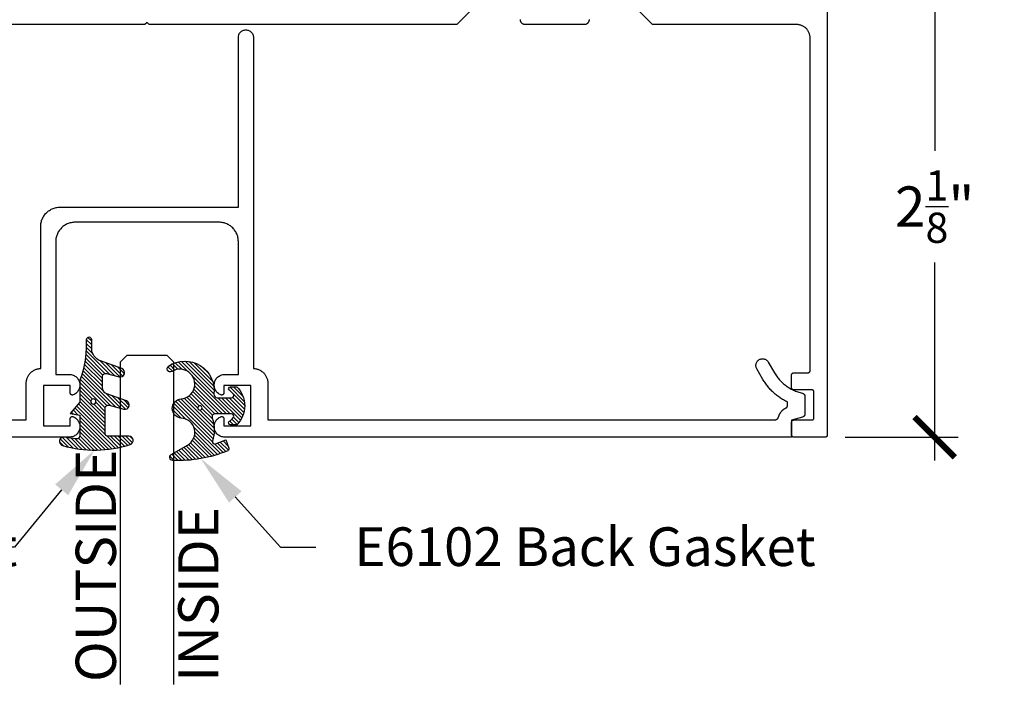
# Model space of a CAD drawing. Units: inches. Extents: x 0 to 108, y 0 to 43.
# Drawn here: x 16 to 20, y 32 to 36 of the extents above; entities that cross this region are included whole.
import ezdxf
from ezdxf import colors
from ezdxf.entities.mleader import LeaderData, LeaderLine
from ezdxf.math import Vec2, Vec3

# ---------------------------------------------------------------- set-up
doc = ezdxf.new("R2010")
doc.units = ezdxf.units.IN
doc.header["$LTSCALE"] = 0.5
doc.header["$MEASUREMENT"] = 0
for name, color, linetype in [('Arcadia-Dim', 4, 'Continuous'), ('Arcadia-Profile', 5, 'Continuous'), ('Arcadia-Shade', 8, 'Continuous'), ('Arcadia-Text', 3, 'Continuous')]:
    doc.layers.add(name, color=color, linetype=linetype)
doc.styles.get("Standard").update_dxf_attribs({"font": 'ARIALN.TTF'})
doc.dimstyles.new('Arcadia-2', dxfattribs={"dimscale": 2, "dimtxt": 0.0938, "dimasz": 0.0938, "dimexe": 0.0546, "dimexo": 0.0469, "dimgap": 0.0469, "dimtad": 0, "dimtih": 1, "dimdec": 4, "dimrnd": 0.0625, "dimzin": 3, "dimdsep": 46, "dimlunit": 4, "dimtxsty": 'Standard', "dimblk": 'ARCHTICK', "dimcen": 0.0469, "dimdle": 0.0546, "dimclrd": 256, "dimclre": 256, "dimclrt": 256, "dimadec": 0, "dimazin": 0, "dimtfac": 0.75, "dimtix": 1, "dimtmove": 2, "dimatfit": 3, "dimfxl": 1, "dimtolj": 1, "dimtzin": 3, "dimlwd": -3, "dimlwe": -3, "dimarcsym": 0})

# ---------------------------------------------------------------- blocks, each defined once
blk = doc.blocks.new('_ArchTick')
at = {"color": 0, "linetype": 'ByBlock', "lineweight": -3, "const_width": 0.15}
blk.add_lwpolyline([(-0.5, -0.5), (0.5, 0.5)], dxfattribs=at)
blk = doc.blocks.new('*D29')
at = {"layer": 'Arcadia-Dim', "lineweight": -3, "transparency": 16777216}
for p, q in [((19.86575584577246, 35.88870491309429), (19.86575584577246, 34.96623045879689)), ((18.94955584577252, 35.77950491309429), (19.97495584577246, 35.77950491309429)), ((19.86575584577246, 33.52430491309433), (19.86575584577246, 34.44677936739171)), ((19.44955584577252, 33.63350491309433), (19.97495584577246, 33.63350491309433))]:
    blk.add_line(p, q, dxfattribs=at)
at = {"layer": 'Defpoints', "color": 0, "lineweight": -3, "transparency": 16777216}
for p in [(18.85575584577252, 35.77950491309429), (19.35575584577252, 33.63350491309433), (19.86575584577246, 33.63350491309433)]:
    blk.add_point(p, dxfattribs=at)
at = {"layer": 'Arcadia-Dim', "lineweight": -3, "transparency": 16777216, "xscale": 0.1876, "yscale": 0.1876, "zscale": 0.1876}
for p, rotation in [((19.86575584577246, 35.77950491309429), 90), ((19.86575584577246, 33.63350491309433), 270)]:
    blk.add_blockref('_ArchTick', p, dxfattribs=dict(at, rotation=rotation))
at = {"layer": 'Arcadia-Dim', "lineweight": -3, "transparency": 16777216, "insert": (19.86575584577245, 34.70650491309431), "char_height": 0.1876, "attachment_point": 5}
blk.add_mtext('\\A1;2{\\H0.750000x;\\S1/8;}"', dxfattribs=at)
blk = doc.blocks.new('*U75')
at = {"layer": 'Arcadia-Profile'}
for p, q in [((0, 0.03125), (3.707179490922262e-15, 1.53125)), ((0.2500000000000019, 1.53125), (0.25, 0.03125)), ((0.03125, 0), (0, 0.03125)), ((0.21875, 0), (0.03125, 0)), ((0.25, 0.03125), (0.21875, 0))]:
    blk.add_line(p, q, dxfattribs=at)
blk = doc.blocks.new('Dynblock-E260')
at = {"layer": 'Arcadia-Shade', "lineweight": -3}
h = blk.add_hatch(dxfattribs=at)
h.set_pattern_fill('ANSI31', color=256, scale=0.1)
h.set_pattern_definition([(45, (-4.958301963689058, -12.53627531709156), (-0.008838834764831844, 0.008838834764831846), [])])
edge = h.paths.add_edge_path(flags=16)
edge.add_arc((0, 0), 0.01203441150269505, 0, 360)
edge = h.paths.add_edge_path()
edge.add_arc((-0.5326075583442429, -0.2696304158077585), 0.500000000000004, 5.406942958487934e-13, 19.948443588803)
edge.add_line((-0.06260755834424003, -0.09904319471543488), (-0.06260755834424003, 0.002980684710891524))
edge.add_line((-0.06260755834424003, 0.002980684710891524), (-0.1076075583442275, 0.05504597057900185))
edge.add_line((-0.1076075583442275, 0.05504597057900185), (-0.06260755834424003, 0.06298068471087959))
edge.add_line((-0.06260755834424003, 0.06298068471087959), (-0.06260755834424003, 0.1589806847108406))
edge.add_arc((-0.07760755834423166, 0.1589806847108379), 0.01499999999999163, 1.017777498068893e-11, 94.95885810749158)
edge.add_arc((-0.0319709697386799, -0.3669976373272076), 0.5429544426117668, 94.95885810747346, 100.8154847338902)
edge.add_arc((-0.1376075583442447, 0.1859568052845746), 0.02000000000000265, 105.89697947064869, 280.8154847339125, ccw=False)
edge.add_arc((0.005634117520233668, -0.3169976373271626), 0.542954442611735, 72.21224232044449, 105.8969794706247, ccw=False)
edge.add_arc((0.1653924416557606, 0.1809568052845686), 0.01999999999999839, -89.99999999997709, 72.21224232046927, ccw=False)
edge.add_line((0.1653924416557686, 0.1609568052845702), (0.06539244165574587, 0.1609568052845702))
edge.add_arc((0.06539244165575298, 0.1509568052845722), 0.00999999999999801, 90.00000000004071, 180.0000000000407)
edge.add_line((0.05539244165575496, 0.1509568052845651), (0.05539244165575496, 0.03155938378172607))
edge.add_arc((0.07039244165575535, 0.03155938378172621), 0.01500000000000039, 180.0000000000005, 285.000000000006)
edge.add_line((0.07427472733229479, 0.01707049638739022), (0.1422160607537251, 0.03527532181034587))
edge.add_arc((0.147392441655773, 0.01595680528456555), 0.01999999999999834, -70.00000000000671, 104.99999999999389, ccw=False)
edge.add_line((0.1542328445222836, -0.002837047131151849), (0.06213183735599159, -0.03635907228562019))
edge.add_arc((0.0723924416557632, -0.06454985090918096), 0.02999999999998504, 110.0000000000135, 180.0000000000134)
edge.add_line((0.04239244165577816, -0.06454985090918797), (0.04239244165577816, -0.116029073486402))
edge.add_arc((0.05739244165576499, -0.1160290734864119), 0.01499999999998683, 179.9999999999621, 284.9999999999611)
edge.add_line((0.06127472733228956, -0.1305179608807379), (0.1202160607537053, -0.1147246781896456))
edge.add_arc((0.1253924416557674, -0.1340431947154336), 0.02000000000000938, -69.99999999997482, 105.00000000002751, ccw=False)
edge.add_line((0.1322328445222922, -0.1528370471311575), (0.03351618269792311, -0.1887669736613447))
edge.add_arc((0.05489244165577541, -0.2474977624604738), 0.06250000000000862, 109.9999999999952, 179.9999999999956)
edge.add_line((-0.007607558344233212, -0.2474977624604691), (-0.007607558344233212, -0.2865431947154349))
edge.add_arc((-0.02010755834423605, -0.2865431947154349), 0.01250000000000284, -180, 0, ccw=False)
edge.add_line((-0.0326075583442389, -0.2865431947154349), (-0.0326075583442389, -0.2696304158077538))
at = {"layer": 'Arcadia-Profile'}
blk.add_lwpolyline([(-0.0326075583442389, -0.2696304158077538, 0.08726198881892966), (-0.06260755834424003, -0.09904319471543488), (-0.06260755834424003, 0.002980684710891524), (-0.1076075583442275, 0.05504597057900185), (-0.06260755834424003, 0.06298068471087959), (-0.06260755834424003, 0.1589806847108406, 0.4397962766024582), (-0.07890416421366808, 0.1739245400774792, 0.02555991842046564), (-0.1338546227384541, 0.1663120738193982, -0.9566105228607295), (-0.1430857286854064, 0.2051919203014734, -0.1480449711219541), (0.1715022788085889, 0.2000006990556926, -0.8556835694695863), (0.1653924416557686, 0.1609568052845702), (0.06539244165574587, 0.1609568052845702, 0.414213562373095), (0.05539244165575496, 0.1509568052845651), (0.05539244165575496, 0.03155938378172607, 0.4931454260313338), (0.07427472733229479, 0.01707049638739022), (0.1422160607537251, 0.03527532181034587, -0.9572917422548122), (0.1542328445222836, -0.002837047131151849), (0.06213183735599159, -0.03635907228562019, 0.3152987888789828), (0.04239244165577816, -0.06454985090918797), (0.04239244165577816, -0.116029073486402, 0.4931454260312985), (0.06127472733228956, -0.1305179608807379), (0.1202160607537053, -0.1147246781896456, -0.9572917422548266), (0.1322328445222922, -0.1528370471311575), (0.03351618269792311, -0.1887669736613447, 0.3152987888789858), (-0.007607558344233212, -0.2474977624604691), (-0.007607558344233212, -0.2865431947154349, -0.9999999999999999), (-0.0326075583442389, -0.2865431947154349)], format="xyb", close=True, dxfattribs=at)
blk.add_circle((0, 0), 0.01203441150269505, dxfattribs=at)
blk = doc.blocks.new('Dynblock-E6102')
at = {"layer": 'Arcadia-Shade', "lineweight": -3}
h = blk.add_hatch(dxfattribs=at)
h.set_pattern_fill('ANSI31', color=256, scale=0.1)
h.set_pattern_definition([(45, (0, 0), (-0.008838834764831844, 0.008838834764831846), [])])
h.paths.add_polyline_path([(0.08055606468436258, -0.04727095451451793), (0.1479910572069316, -0.04727095451450739, -0.615345902925449), (0.1560375529504172, -0.06320845451451793, -0.073867181716801), (0.1373776499020695, -0.08195140458665046, 0.722032242623007), (0.1429528888457463, -0.09877095451450657), (0.1713915242889303, -0.09877095451450837, 0.4182872693262178), (0.1713915242889303, 0.0792290454854907), (0.1429528888457467, 0.0792290454854874, 0.7220322426224148), (0.1373776499020575, 0.06240949555763467, -0.0738671817169122), (0.1560375529503974, 0.04366654548544509, -0.615345902924719), (0.1479910572069202, 0.02772904548548638), (0.07143212972511195, 0.02772904548548592, -0.5140646995951297), (0.05723444942152958, 0.04756907379090082, 0.1566252207264634), (0.0591464103726506, 0.1548417030981884, -0.6175052513350493), (0.07214070465790323, 0.1671259716933499), (0.1213352117337951, 0.1492206354283212), (0.1350160174668252, 0.186808340259761, 0.4013356067572202), (0.1294508601113303, 0.1994652915251897, 0.1093968211700505), (-0.1260200276566898, 0.2447154235339547, 0.7505347515327887), (-0.1328809087410374, 0.2167386644287184), (-0.05698852588426476, 0.172922176756923, -0.7420797216722828), (-0.08627432642139768, 0.04763592841146705, 0.9301781319506773), (-0.08699005828620421, -0.04212598811788652, -1.275342346817129), (-0.1293878038496937, -0.1695780323058269, 0.9907407234732791), (-0.1456087628550614, -0.1948129805342009, 0.6373451800217551), (0.06566093292637921, -0.064041561730206, -0.449307826975304)])
h.paths.add_polyline_path([(-0.01, 0, -1), (0.01, 0, -1)], flags=16)
at = {"layer": 'Arcadia-Profile'}
blk.add_lwpolyline([(0.1479910572069336, -0.04727095451450739, -0.6153459029248474), (0.1560375529504263, -0.06320845451450549, -0.07386718171687728), (0.13737764990206, -0.08195140458665755, 0.7220322426226784), (0.1429528888457501, -0.09877095451450657), (0.1713915242889303, -0.09877095451450836, 0.4182872693262179), (0.1713915242889303, 0.0792290454854907), (0.1429528888457501, 0.07922904548548741, 0.7220322426226784), (0.13737764990206, 0.06240949555763282, -0.07386718171686807), (0.1560375529503899, 0.04366654548545528, -0.6153459029247564), (0.1479910572069318, 0.02772904548548638), (0.07143212972511215, 0.02772904548548592, -0.5140646995950726), (0.05723444942152867, 0.04756907379089809, 0.1566252207264627), (0.05914641037265156, 0.1548417030981852, -0.6175052513349515), (0.07214070465789746, 0.167125971693352), (0.1213352117337951, 0.1492206354283212), (0.1350160174668249, 0.1868083402597601, 0.401335606757258), (0.12945086011133, 0.1994652915251898, 0.1093968211700496), (-0.1260200276566881, 0.2447154235339548, 0.7505347515328737), (-0.1328809087410363, 0.2167386644287177), (-0.05698852588426062, 0.1729221767569206, -0.7420797216722582), (-0.0862743264213982, 0.04763592841146704, 0.9301781319506669), (-0.08699005828620443, -0.0421259881178865, -1.275342346817117), (-0.1293878038496925, -0.1695780323058277, 0.9907407234732418), (-0.1456087628550609, -0.1948129805342012, 0.637345180021752), (0.06566093292637931, -0.06404156173020682, -0.4493078269753519), (0.08055606468436416, -0.04727095451451794)], format="xyb", close=True, dxfattribs=at)
blk.add_circle((0, 0), 0.01, dxfattribs=at)

msp = doc.modelspace()

# ---------------------------------------------------------------- linework, layer by layer
at = {"layer": 'Arcadia-Profile'}
for points in [[(17.78775584577254, 35.69950491309436), (17.64175584577252, 35.55350491309429), (16.20975584577253, 35.55350491309429), (16.19975584577254, 35.56350491309428), (16.18975584577252, 35.55350491309429), (13.17575584577254, 35.55350491309429)], [(19.36575584577254, 35.62350491309434), (19.36575584577254, 33.64350491309432), (19.36574214112254, 33.64298191309439), (19.36570106472253, 33.64245991309434), (19.36563272917253, 33.64194091309429), (19.36553732177252, 33.64142591309434), (19.36541510407254, 33.64091691309437), (19.36526641097252, 33.64041491309439), (19.36509165007253, 33.63992091309439), (19.36489130037255, 33.63943791309435), (19.36466591077253, 33.6389649130943), (19.36441609977253, 33.63850491309432), (19.36414255177253, 33.63805891309431), (19.36384601577252, 33.63762691309438), (19.36352730577254, 33.63721191309429), (19.36318729377255, 33.63681391309439), (19.36282691377254, 33.63643391309432), (19.36244715177254, 33.63607391309432), (19.36204904977255, 33.63573391309438), (19.36163369877254, 33.63541491309428), (19.36120223577255, 33.63511791309435), (19.36075584577254, 33.63484491309435), (19.36029575077252, 33.6345949130943), (19.35982321177254, 33.6343699130943), (19.35933952477255, 33.63416891309436), (19.35884601577253, 33.63399391309434), (19.35834403577253, 33.63384591309438), (19.35783496277254, 33.63372391309434), (19.35732019077254, 33.63362791309436), (19.35680113077255, 33.6335599130943), (19.35627920577254, 33.63351891309429), (19.35575584577252, 33.63350491309433), (19.20975584577253, 33.63350491309433), (19.20923244577254, 33.63351891309429), (19.20871054577252, 33.6335599130943), (19.20819154577252, 33.63362791309436), (19.20767674577256, 33.63372391309434), (19.20716764577254, 33.63384591309438), (19.20666564577253, 33.63399391309434), (19.20617214577253, 33.63416891309436), (19.20568844577254, 33.6343699130943), (19.20521594577254, 33.6345949130943), (19.20475584577254, 33.63484491309435), (19.20430944577252, 33.63511791309435), (19.20387794577253, 33.63541491309428), (19.20346264577255, 33.63573391309438), (19.20306454577253, 33.63607391309432), (19.20268474577254, 33.63643391309432), (19.20232444577253, 33.63681391309439), (19.20198434577254, 33.63721191309429), (19.20166564577254, 33.63762691309438), (19.20136914577255, 33.63805891309431), (19.20109554577253, 33.63850491309432), (19.20084574577253, 33.6389649130943), (19.20062034577255, 33.63943791309435), (19.20042004577253, 33.63992091309439), (19.20024524577254, 33.64041491309439), (19.20009654577255, 33.64091691309437), (19.19997434577253, 33.64142591309434), (19.19987894577254, 33.64194091309429), (19.19981064577256, 33.64245991309434), (19.19976954577253, 33.64298191309439), (19.19975584577254, 33.64350491309432), (19.19975584577254, 33.70350491309438), (19.19976954577253, 33.70402791309431), (19.19981064577256, 33.70454991309435), (19.19987894577254, 33.70506891309429), (19.19997434577253, 33.70558391309436), (19.20009654577255, 33.70609291309432), (19.20024524577254, 33.70659491309431), (19.20042004577253, 33.70708891309431), (19.20062034577255, 33.70757191309434), (19.20084574577253, 33.70804491309428), (19.20109554577253, 33.70850491309437), (19.20136914577255, 33.70895091309438), (19.20166564577254, 33.70938291309432), (19.20198434577254, 33.70979791309429), (19.20232444577253, 33.71019591309431), (19.20268474577254, 33.71057591309437), (19.20306454577253, 33.71093591309437), (19.20346264577255, 33.71127591309431), (19.20387794577253, 33.7115949130943), (19.20430944577252, 33.71189191309435), (19.20475584577254, 33.71216491309434), (19.20521594577254, 33.71241491309428), (19.20568844577254, 33.71263991309428), (19.20617214577253, 33.71284091309434), (19.20666564577253, 33.71301591309435), (19.20716764577254, 33.71316391309432), (19.20767674577256, 33.71328591309435), (19.20819154577252, 33.71338191309434), (19.20871054577252, 33.71344991309428), (19.20923244577254, 33.71349091309429), (19.20975584577253, 33.71350491309437), (19.29375584577254, 33.71350491309437), (19.29427920577255, 33.71351891309433), (19.29480112577254, 33.71355991309434), (19.29532018577252, 33.71362791309429), (19.29583496577253, 33.71372391309438), (19.29634403577255, 33.7138459130943), (19.29684601577254, 33.71399391309438), (19.29733952577253, 33.71416891309428), (19.29782321577254, 33.71436991309434), (19.29829574577253, 33.71459491309434), (19.29875584577253, 33.71484491309428), (19.29920223577254, 33.71511791309439), (19.29963369577256, 33.71541491309432), (19.30004904577252, 33.71573391309431), (19.30044715577252, 33.71607391309436), (19.30082691577253, 33.71643391309436), (19.30118729577252, 33.71681391309431), (19.30152730577252, 33.71721191309433), (19.30184601577254, 33.71762691309431), (19.30214255577253, 33.71805891309435), (19.30241609577256, 33.71850491309436), (19.30266591577252, 33.71896491309434), (19.30289129577254, 33.71943791309428), (19.30309164577254, 33.71992091309431), (19.30326641577254, 33.72041491309432), (19.30341510577254, 33.7209169130943), (19.30353732577252, 33.72142591309438), (19.30363272577254, 33.72194091309433), (19.30370106577253, 33.72245991309438), (19.30374214577255, 33.72298191309432), (19.30375584577256, 33.72350491309436), (19.30375584577256, 33.84350491309436), (19.30374214577255, 33.84402791309429), (19.30370106577253, 33.84454991309434), (19.30363272577254, 33.84506891309428), (19.30353732577252, 33.84558391309434), (19.30341510577254, 33.84609291309431), (19.30326641577254, 33.84659491309429), (19.30309164577254, 33.8470889130943), (19.30289129577254, 33.84757191309433), (19.30266591577252, 33.84804491309438), (19.30241609577256, 33.84850491309436), (19.30214255577253, 33.84895091309437), (19.30184601577254, 33.8493829130943), (19.30152730577252, 33.84979791309428), (19.30118729577252, 33.8501959130943), (19.30082691577253, 33.85057591309436), (19.30044715577252, 33.85093591309436), (19.30004904577252, 33.8512759130943), (19.29963369577256, 33.85159491309429), (19.29920223577254, 33.85189191309433), (19.29875584577253, 33.85216491309433), (19.29829574577253, 33.85241491309438), (19.29782321577254, 33.85263991309438), (19.29733952577253, 33.85284091309433), (19.29684601577254, 33.85301591309434), (19.29634403577255, 33.85316391309431), (19.29583496577253, 33.85328591309434), (19.29532018577252, 33.85338191309432), (19.29480112577254, 33.85344991309438), (19.29427920577255, 33.85349091309439), (19.29375584577254, 33.85350491309435), (19.20975584577253, 33.85350491309435), (19.20923244577254, 33.85351891309432), (19.20871054577252, 33.85355991309433), (19.20819154577252, 33.85362791309439), (19.20767674577256, 33.85372391309437), (19.20716764577254, 33.85384591309429), (19.20666564577253, 33.85399391309437), (19.20617214577253, 33.85416891309438), (19.20568844577254, 33.85436991309433), (19.20521594577254, 33.85459491309433), (19.20475584577254, 33.85484491309438), (19.20430944577252, 33.85511791309438), (19.20387794577253, 33.85541491309431), (19.20346264577255, 33.8557339130943), (19.20306454577253, 33.85607391309435), (19.20268474577254, 33.85643391309435), (19.20232444577253, 33.8568139130943), (19.20198434577254, 33.85721191309432), (19.20166564577254, 33.85762691309429), (19.20136914577255, 33.85805891309434), (19.20109554577253, 33.85850491309435), (19.20084574577253, 33.85896491309433), (19.20062034577255, 33.85943791309438), (19.20042004577253, 33.8599209130943), (19.20024524577254, 33.8604149130943), (19.20009654577255, 33.86091691309429), (19.19997434577253, 33.86142591309437), (19.19987894577254, 33.86194091309432), (19.19981064577256, 33.86245991309437), (19.19976954577253, 33.8629819130943), (19.19975584577254, 33.86350491309435), (19.19975584577254, 33.92350491309429), (19.19976954577253, 33.92402791309433), (19.19981064577256, 33.92454991309438), (19.19987894577254, 33.92506891309432), (19.19997434577253, 33.92558391309439), (19.20009654577255, 33.92609291309435), (19.20024524577254, 33.92659491309433), (19.20042004577253, 33.92708891309434), (19.20062034577255, 33.92757191309437), (19.20084574577253, 33.92804491309431), (19.20109554577253, 33.92850491309429), (19.20136914577255, 33.9289509130943), (19.20166564577254, 33.92938291309434), (19.20198434577254, 33.92979791309432), (19.20232444577253, 33.93019591309434), (19.20268474577254, 33.93057591309429), (19.20306454577253, 33.93093591309429), (19.20346264577255, 33.93127591309434), (19.20387794577253, 33.93159491309433), (19.20430944577252, 33.93189191309438), (19.20475584577254, 33.93216491309437), (19.20521594577254, 33.93241491309431), (19.20568844577254, 33.93263991309431), (19.20617214577253, 33.93284091309437), (19.20666564577253, 33.93301591309438), (19.20716764577254, 33.93316391309435), (19.20767674577256, 33.93328591309438), (19.20819154577252, 33.93338191309437), (19.20871054577252, 33.93344991309431), (19.20923244577254, 33.93349091309432), (19.20975584577253, 33.93350491309428), (19.27575584577254, 33.93350491309428), (19.27627920577252, 33.93351891309436), (19.27680112577254, 33.93355991309437), (19.27732018577255, 33.93362791309431), (19.27783496577256, 33.9337239130943), (19.27834403577252, 33.93384591309433), (19.27884601577254, 33.9339939130943), (19.27933952577256, 33.93416891309431), (19.27982321577254, 33.93436991309437), (19.28029574577253, 33.93459491309437), (19.28075584577253, 33.93484491309431), (19.28120223577254, 33.9351179130943), (19.28163369577253, 33.93541491309435), (19.28204904577255, 33.93573391309434), (19.28244715577254, 33.93607391309428), (19.28282691577253, 33.93643391309428), (19.28318729577255, 33.93681391309434), (19.28352730577255, 33.93721191309436), (19.28384601577254, 33.93762691309433), (19.28414255577253, 33.93805891309438), (19.28441609577253, 33.93850491309428), (19.28466591577255, 33.93896491309437), (19.28489129577254, 33.93943791309431), (19.28509164577254, 33.93992091309434), (19.28526641577254, 33.94041491309434), (19.28541510577254, 33.94091691309433), (19.28553732577255, 33.94142591309429), (19.28563272577254, 33.94194091309436), (19.28570106577256, 33.9424599130943), (19.28574214577252, 33.94298191309434), (19.28575584577253, 33.94350491309439), (19.28575584577253, 35.49150491309427), (19.28567087577254, 35.49474971309434), (19.28541620577253, 35.49798571309435), (19.28499252577255, 35.50120381309438), (19.28440099577254, 35.5043954130943), (19.28364324577255, 35.5075517130943), (19.28272134577254, 35.5106640130943), (19.28163783577254, 35.51372371309429), (19.28039566577256, 35.51672261309437), (19.27899824577254, 35.51965231309435), (19.27744942577253, 35.52250491309434), (19.27575342577255, 35.52527251309431), (19.27391489577253, 35.52794761309434), (19.27193889577255, 35.53052281309436), (19.26983082577253, 35.53299101309432), (19.26759646577254, 35.53534551309434), (19.26524194577256, 35.53757991309436), (19.26277374577255, 35.53968791309438), (19.26019854577252, 35.54166401309436), (19.25752344577255, 35.54350251309432), (19.25475584577252, 35.54519851309436), (19.25190324577254, 35.54674731309439), (19.24897354577256, 35.54814471309436), (19.24597464577253, 35.54938691309434), (19.24291494577254, 35.55047041309439), (19.23980264577254, 35.55139231309437), (19.23664634577254, 35.55215011309434), (19.23345474577253, 35.55274161309438), (19.23023664577254, 35.55316531309433), (19.22700064577252, 35.55341991309427), (19.22375584577254, 35.55350491309429), (18.55275584577252, 35.55350491309429), (18.40675584577254, 35.69950491309436)], [(18.25675584577253, 35.57750491309429), (18.25675584577253, 35.57550491309433), (18.25672584577255, 35.57435351309431), (18.25663484577255, 35.57320531309432), (18.25648484577253, 35.57206331309436), (18.25627484577255, 35.57093081309432), (18.25600584577255, 35.56981091309439), (18.25567884577252, 35.56870651309436), (18.25529484577253, 35.56762081309438), (18.25485384577256, 35.56655671309437), (18.25435784577256, 35.56551711309436), (18.25380884577253, 35.56450491309437), (18.25320684577254, 35.56352281309438), (18.25255384577254, 35.56257361309434), (18.25185284577252, 35.56165991309439), (18.25110484577253, 35.56078401309429), (18.25031184577254, 35.55994861309438), (18.24947684577255, 35.5591557130943), (18.24860084577254, 35.55840771309437), (18.24768684577252, 35.55770651309439), (18.24673784577253, 35.55705411309435), (18.24575584577254, 35.55645231309433), (18.24474384577253, 35.55590281309429), (18.24370384577254, 35.55540691309437), (18.24263984577253, 35.55496611309428), (18.24155384577254, 35.55458171309436), (18.24044984577255, 35.55425451309435), (18.23932984577253, 35.55398571309428), (18.23819784577255, 35.55377581309432), (18.23705584577253, 35.55362541309438), (18.23590684577253, 35.55353511309437), (18.23475584577254, 35.55350491309429), (17.95975584577253, 35.55350491309429), (17.95860484577254, 35.55353511309437), (17.95745584577254, 35.55362541309438), (17.95631384577256, 35.55377581309432), (17.95518184577254, 35.55398571309428), (17.95406184577256, 35.55425451309435), (17.95295784577256, 35.55458171309436), (17.95187184577254, 35.55496611309428), (17.95080784577253, 35.55540691309437), (17.94976784577254, 35.55590281309429), (17.94875584577254, 35.55645231309433), (17.94777384577252, 35.55705411309435), (17.94682484577253, 35.55770651309439), (17.94591084577256, 35.55840771309437), (17.94503484577255, 35.5591557130943), (17.94419984577256, 35.55994861309438), (17.94340684577254, 35.56078401309429), (17.94265884577253, 35.56165991309439), (17.94195784577254, 35.56257361309434), (17.94130484577254, 35.56352281309438), (17.94070284577252, 35.56450491309437), (17.94015384577254, 35.56551711309436), (17.93965784577254, 35.56655671309437), (17.93921684577252, 35.56762081309438), (17.93883284577252, 35.56870651309436), (17.93850584577255, 35.56981091309439), (17.93823684577255, 35.57093081309432), (17.93802684577254, 35.57206331309436), (17.93787684577255, 35.57320531309432), (17.93778584577255, 35.57435351309431), (17.93775584577254, 35.57550491309433), (17.93775584577254, 35.57750491309429)], [(13.27074184577252, 33.71358491309428), (15.63693984577252, 33.71358491309428), (15.63693984577255, 33.88358491309435), (15.63703184577254, 33.88716591309429), (15.63730584577256, 33.89073691309437), (15.63776284577254, 33.89428891309439), (15.63840084577252, 33.89781291309436), (15.63921884577253, 33.90129991309431), (15.64021284577255, 33.90474091309437), (15.64138284577255, 33.90812591309435), (15.64272384577252, 33.91144691309438), (15.64423284577252, 33.91469491309437), (15.64590584577253, 33.91786091309433), (15.64773884577254, 33.92093791309429), (15.64972684577252, 33.92391691309439), (15.65186384577252, 33.92679091309429), (15.65414584577253, 33.92955091309437), (15.65656584577253, 33.9321909130943), (15.65911784577254, 33.93470391309432), (15.66179484577252, 33.93708291309434), (15.66459084577254, 33.93932191309437), (15.66749684577253, 33.94141491309432), (15.67050584577252, 33.94335691309431), (15.67361084577253, 33.94514191309435), (15.67680284577254, 33.94676591309434), (15.68007384577253, 33.94822491309429), (15.68341484577253, 33.94951391309434), (15.68681784577255, 33.95063091309436), (15.69027384577252, 33.95157291309437), (15.69377284577256, 33.95233591309437), (15.69730584577253, 33.95291891309438), (15.70086484577256, 33.95332091309427), (15.70443984577254, 33.95354091309429), (15.70443984577254, 34.61358541309431), (15.70456284577254, 34.61829561309429), (15.70493284577252, 34.62299301309434), (15.70554784577256, 34.62766451309432), (15.70640684577255, 34.63229741309436), (15.70750684577256, 34.63687911309438), (15.70884484577253, 34.6413969130943), (15.71041784577254, 34.64583851309436), (15.71222084577253, 34.65019171309433), (15.71424884577253, 34.65444451309435), (15.71649784577254, 34.65858541309439), (15.71895984577252, 34.6626029130943), (15.72162784577255, 34.66648611309432), (15.72449684577252, 34.67022421309429), (15.72755684577253, 34.67380711309437), (15.73079984577252, 34.6772250130943), (15.73421784577253, 34.68046841309427), (15.73780084577253, 34.68352851309436), (15.74153884577252, 34.68639691309437), (15.74542184577255, 34.68906571309429), (15.74943984577253, 34.69152771309433), (15.75358084577253, 34.69377601309435), (15.75783384577254, 34.69580451309429), (15.76218684577252, 34.69760761309436), (15.76662784577253, 34.69918051309429), (15.77114584577252, 34.70051871309437), (15.77572784577255, 34.70161871309432), (15.78036084577253, 34.70247731309433), (15.78503184577254, 34.70309241309434), (15.78972984577256, 34.7034621130943), (15.79443984577254, 34.70358541309434), (16.62443984577253, 34.70358541309434), (16.62443984577253, 35.4935854030943), (16.62460084577252, 35.49726675309438), (16.62514684577253, 35.50091082309433), (16.62607384577255, 35.50447722309428), (16.62736984577252, 35.50792644309428), (16.62902184577256, 35.51122023309432), (16.63101084577254, 35.51432210309434), (16.63331584577254, 35.51719767309436), (16.63590884577253, 35.51981505809437), (16.63876384577254, 35.52214526309439), (16.64184784577252, 35.52416245909438), (16.64512584577254, 35.52584428709434), (16.64856284577256, 35.52717210809436), (16.65212084577256, 35.52813120519437), (16.65575984577252, 35.52871094869437), (16.65943984577255, 35.52890491309432), (16.66311984577253, 35.52871094869437), (16.66675884577255, 35.52813120519437), (16.67031684577255, 35.52717210809436), (16.67375384577254, 35.52584428709434), (16.67703184577253, 35.52416245909438), (16.68011584577253, 35.52214526309439), (16.68297084577254, 35.51981505809437), (16.68556384577253, 35.51719767309436), (16.68786884577254, 35.51432210309434), (16.68985784577255, 35.51122023309432), (16.69150984577253, 35.50792644309428), (16.69280584577255, 35.50447722309428), (16.69373284577254, 35.50091082309433), (16.69427884577253, 35.49726675309438), (16.69443984577252, 35.4935854030943), (16.69443984577252, 33.95354091309429), (16.69801484577253, 33.95332091309427), (16.70157384577253, 33.95291891309438), (16.70510684577253, 33.95233591309437), (16.70860584577254, 33.95157291309437), (16.71206184577254, 33.95063091309436), (16.71546484577253, 33.94951391309434), (16.71880584577254, 33.94822491309429), (16.72207684577255, 33.94676591309434), (16.72526884577253, 33.94514191309435), (16.72837384577254, 33.94335691309431), (16.73138284577253, 33.94141491309432), (16.73428884577253, 33.93932191309437), (16.73708484577254, 33.93708291309434), (16.73976184577252, 33.93470391309432), (16.74231384577256, 33.9321909130943), (16.74473384577253, 33.92955091309437), (16.74701584577254, 33.92679091309429), (16.74915284577254, 33.92391691309439), (16.75114084577255, 33.92093791309429), (16.75297384577253, 33.91786091309433), (16.75464684577254, 33.91469491309437), (16.75615584577254, 33.91144691309438), (16.75749684577254, 33.90812591309435), (16.75866684577254, 33.90474091309437), (16.75966084577253, 33.90129991309431), (16.76047884577254, 33.89781291309436), (16.76111684577255, 33.89428891309439), (16.76157384577253, 33.89073691309437), (16.76184784577252, 33.88716591309429), (16.76193984577255, 33.88358491309435), (16.76193984577252, 33.71358491309428), (19.11996704577255, 33.71358491309428), (19.12084804577255, 33.71360491309434), (19.12172724577253, 33.71366291309431), (19.12260314577254, 33.71375991309429), (19.12347384577252, 33.71389491309429), (19.12433774577254, 33.71406891309431), (19.12519314577254, 33.71427991309434), (19.12603844577255, 33.71452891309428), (19.12687194577255, 33.71481491309436), (19.12769204577255, 33.71513791309434), (19.12849714577253, 33.71549591309434), (19.12928574577255, 33.71588891309437), (19.13005614577254, 33.71631691309432), (19.13080704577253, 33.71677791309429), (19.13153684577254, 33.71727191309429), (19.13224424577253, 33.71779691309433), (19.13292774577253, 33.71835291309429), (19.13358614577253, 33.71893891309429), (19.13421804577256, 33.71955291309433), (19.13482234577252, 33.72019391309431), (19.13539784577254, 33.72086191309432), (19.13594324577254, 33.72155391309428), (19.13645774577252, 33.7222689130943), (19.13694024577255, 33.72300691309437), (19.13738974577255, 33.72376491309427), (19.13780544577254, 33.72454191309436), (19.13818644577252, 33.72533591309428), (19.13853214577254, 33.72614691309428), (19.13884184577255, 33.72697191309436), (19.13911484577254, 33.72780891309429), (19.13935064577252, 33.72865791309431), (19.13984004577254, 33.73046891309428), (19.14038384577252, 33.7322629130943), (19.14098174577252, 33.73403991309436), (19.14163314577256, 33.73579891309436), (19.14233734577253, 33.73753591309429), (19.14309384577255, 33.73925191309428), (19.14390184577253, 33.74094391309433), (19.14476054577254, 33.74261091309432), (19.14566944577255, 33.74425091309428), (19.14662734577256, 33.7458629130943), (19.14763364577253, 33.74744491309428), (19.14868734577253, 33.74899591309435), (19.14978744577253, 33.75051491309438), (19.15093294577254, 33.75199891309438), (19.15212284577255, 33.75344791309436), (19.15335604577255, 33.75486091309432), (19.15463134577253, 33.75623591309437), (19.15594764577254, 33.7575709130943), (19.15730364577256, 33.75886591309433), (19.15869834577255, 33.76011891309435), (19.16013014577253, 33.76132991309436), (19.16159801577253, 33.76249691309437), (19.16310045577255, 33.76361891309438), (19.16463614577252, 33.76469491309439), (19.16620365577255, 33.76572391309429), (19.16780157577254, 33.76670491309432), (19.16942843577253, 33.76763691309435), (19.17108273577254, 33.76851991309428), (19.17276298577254, 33.76935191309434), (19.17446762577252, 33.7701329130943), (19.17481731577253, 33.77029491309435), (19.17516050577255, 33.77046991309436), (19.17549668577253, 33.77065891309434), (19.17582535577252, 33.77085991309428), (19.17614601577252, 33.77107391309431), (19.17645821577254, 33.77129991309431), (19.17676146577254, 33.77153791309428), (19.17705533577252, 33.77178691309433), (19.17733937577252, 33.77204791309435), (19.17761316577254, 33.77231891309435), (19.17787630577253, 33.77259991309433), (19.17812839577253, 33.77289191309438), (19.17836906577254, 33.77319291309431), (19.17859796577254, 33.77350291309432), (19.17881474577256, 33.77382191309431), (19.17901908577254, 33.77414791309428), (19.17921067577252, 33.77448291309435), (19.17938924577253, 33.77482391309428), (19.17955452577256, 33.77517191309431), (19.17970626577254, 33.77552691309432), (19.17984424577254, 33.77588691309433), (19.17996825577255, 33.77625091309432), (19.18007811577256, 33.77662091309429), (19.18017365577252, 33.77699391309437), (19.18025473577255, 33.77737091309433), (19.18032124577253, 33.77775091309428), (19.18037307577252, 33.77813191309434), (19.18041015577255, 33.77851591309428), (19.18043241577253, 33.77890091309433), (19.18043984577254, 33.77928591309438), (19.18043984577254, 33.79675991309438), (19.17571872577254, 33.79907091309434), (19.17104493577254, 33.80147691309429), (19.16642035577256, 33.80397591309435), (19.16184683577255, 33.80656691309429), (19.15732624577252, 33.80924991309433), (19.15286034577254, 33.81202291309438), (19.14845104577255, 33.81488491309432), (19.14409994577254, 33.81783391309438), (19.13980894577254, 33.82087091309432), (19.13557974577252, 33.82399291309429), (19.13141404577253, 33.82719891309438), (19.12731344577254, 33.83048791309437), (19.12327974577254, 33.83385791309428), (19.11931444577253, 33.83730891309432), (19.11541914577252, 33.84083891309427), (19.11159544577252, 33.84444591309438), (19.10784494577256, 33.84812891309429), (19.10416904577254, 33.85188691309435), (19.10056924577252, 33.85571791309434), (19.09704704577256, 33.85961991309438), (19.09360384577253, 33.86359191309435), (19.09024104577254, 33.86763191309427), (19.08695994577253, 33.87173891309436), (19.08376194577254, 33.87591091309429), (19.08064824577254, 33.88014591309428), (19.07762014577254, 33.88444291309435), (19.07467894577253, 33.88879991309437), (19.07182564577253, 33.89321491309437), (19.06906154577256, 33.89768591309434), (19.06638764577254, 33.90221191309428), (19.03759304577254, 33.95208491309432), (19.03611994577254, 33.9549769130943), (19.03495704577254, 33.95800591309438), (19.03411724577255, 33.96113991309431), (19.03360964577256, 33.96434491309429), (19.03343984577252, 33.9675849130943), (19.03360964577256, 33.9708259130943), (19.03411724577255, 33.97403091309428), (19.03495704577254, 33.97716491309433), (19.03611994577254, 33.9801939130943), (19.03759304577254, 33.98308491309439), (19.03936034577252, 33.98580691309434), (19.04140234577254, 33.98832891309434), (19.04369684577254, 33.99062291309434), (19.04621854577253, 33.9926649130943), (19.04893984577255, 33.99443191309427), (19.05183104577254, 33.99590491309431), (19.05486034577255, 33.99706791309433), (19.05799454577253, 33.99790791309437), (19.06119944577254, 33.99841591309433), (19.06443984577253, 33.99858491309436), (19.06768024577254, 33.99841591309433), (19.07088514577252, 33.99790791309437), (19.07401934577256, 33.99706791309433), (19.07704864577254, 33.99590491309431), (19.07993984577256, 33.99443191309427), (19.08266114577252, 33.9926649130943), (19.08518284577254, 33.99062291309434), (19.08747734577254, 33.98832891309434), (19.08951934577253, 33.98580691309434), (19.09128664577254, 33.98308491309439), (19.12008124577254, 33.93321191309434), (19.12290524577254, 33.92847291309437), (19.12585894577255, 33.92381291309431), (19.12893994577256, 33.91923691309438), (19.13214604577256, 33.91474691309435), (19.13547484577252, 33.91034791309431), (19.13892354577256, 33.90604191309438), (19.14248984577254, 33.90183291309432), (19.14617084577252, 33.89772391309435), (19.14996374577252, 33.89371791309435), (19.15386564577254, 33.8898179130943), (19.15787374577253, 33.88602691309433), (19.16198479577254, 33.88234791309429), (19.16619577577255, 33.87878391309431), (19.17050344577255, 33.87533691309437), (19.17490455577256, 33.87201091309436), (19.17939572577255, 33.86880691309437), (19.18397355577254, 33.8657279130943), (19.18863456577252, 33.86277691309436), (19.19337519577253, 33.85995491309433), (19.19819184577254, 33.8572659130943), (19.20308085577254, 33.85470991309438), (19.20803849577253, 33.85228991309435), (19.21306099577252, 33.85000691309432), (19.21814454577252, 33.84786391309439), (19.22328526577253, 33.84586191309432), (19.22847924577253, 33.84400291309436), (19.23372253577254, 33.84228691309437), (19.23901114577255, 33.84071691309435), (19.24434105577255, 33.83929291309431), (19.24970820577254, 33.83801691309435), (19.25036400577254, 33.8378549130943), (19.25101185577255, 33.83766391309433), (19.25165042377255, 33.83744291309432), (19.25227842777254, 33.83719491309438), (19.25289459177252, 33.83691791309428), (19.25349766377254, 33.83661291309437), (19.25408642177256, 33.8362819130943), (19.25465967277255, 33.83592491309429), (19.25521625277254, 33.83554191309435), (19.25575503377256, 33.83513491309435), (19.25627492177254, 33.8347029130943), (19.25677486477254, 33.83424891309431), (19.25725384677254, 33.83377291309438), (19.25771089677254, 33.83327491309427), (19.25814508777255, 33.83275791309433), (19.25855553977253, 33.83222091309432), (19.25894142077253, 33.83166691309435), (19.25930194677254, 33.83109491309432), (19.25963638677256, 33.83050891309432), (19.25994406377252, 33.82990691309436), (19.26022435277254, 33.82929291309432), (19.26047668587255, 33.82866591309431), (19.26070055077254, 33.82802891309433), (19.26089549367252, 33.82738191309437), (19.26106111917254, 33.82672691309432), (19.26119709147254, 33.82606491309429), (19.26130313477255, 33.82539791309438), (19.26137903393253, 33.82472691309437), (19.26142463510256, 33.82405291309436), (19.26143984577253, 33.82337791309436), (19.26143984577253, 33.74150691309438), (19.26142556909254, 33.74085291309433), (19.26138276624253, 33.74019991309427), (19.26131151867254, 33.73954991309432), (19.26121196207252, 33.73890291309436), (19.26108428587254, 33.73826091309428), (19.26092873317252, 33.73762491309429), (19.26074560007253, 33.73699691309429), (19.26053523507254, 33.73637691309438), (19.26029803877252, 33.73576691309432), (19.26003446277254, 33.73516791309436), (19.25974500777254, 33.73458091309436), (19.25943022677255, 33.73400691309433), (19.25909071777254, 33.73344791309438), (19.25872712677254, 33.73290391309428), (19.25834014577252, 33.73237591309436), (19.25793051277252, 33.73186591309428), (19.25749900577254, 33.73137391309427), (19.25704644777254, 33.73090091309433), (19.25657369877256, 33.73044791309434), (19.25608165977253, 33.73001691309429), (19.25557126677255, 33.7296069130943), (19.25504349277254, 33.72921991309437), (19.25449933977255, 33.72885691309438), (19.25393984577254, 33.72851691309432), (19.25336607477253, 33.72820191309432), (19.25277911977254, 33.72791291309437), (19.25218009677253, 33.72764891309436), (19.25157014777254, 33.72741191309427), (19.25095043577254, 33.72720191309435), (19.25032213577252, 33.72701891309435), (19.19943984577252, 33.71338491309433), (19.19943984577252, 33.63358491309435), (17.03130284577254, 33.63358491309435), (16.92583084577255, 33.63358491309435), (16.56129584577253, 33.63358491309435), (16.55674784577253, 33.63379491309428), (16.55223884577252, 33.63442391309428), (16.54780684577254, 33.63546491309438), (16.54348984577256, 33.63690891309437), (16.53932384577256, 33.63874591309428), (16.53534484577254, 33.64095891309438), (16.53158684577254, 33.64352791309437), (16.52808184577252, 33.64643291309432), (16.52485884577253, 33.64964891309438), (16.52194684577255, 33.6531479130943), (16.51936884577252, 33.65690091309438), (16.51714784577256, 33.66087491309435), (16.51530184577256, 33.6650359130943), (16.51384784577253, 33.66935091309432), (16.51279784577254, 33.67377991309428), (16.51215984577253, 33.67828791309438), (16.51193984577252, 33.68283491309438), (16.51213984577252, 33.68738391309438), (16.51275884577255, 33.69189391309436), (16.51378984577254, 33.69632791309431), (16.51522584577252, 33.70064891309431), (16.51705284577254, 33.70481791309436), (16.51925684577252, 33.70880191309431), (16.52181884577253, 33.71256491309435), (16.52471684577255, 33.71607691309435), (16.52792484577252, 33.71930591309427), (16.53141784577254, 33.72222691309429), (16.53516484577254, 33.72481191309436), (16.53913384577253, 33.7270419130943), (16.54329184577254, 33.72889591309428), (16.54390284577254, 33.7291129130943), (16.54452584577255, 33.72928991309431), (16.54515984577255, 33.7294259130943), (16.54580084577252, 33.72951991309429), (16.54644684577254, 33.72957291309439), (16.54709384577255, 33.72958391309436), (16.54774184577253, 33.72955291309432), (16.54838584577253, 33.72947991309428), (16.54902284577254, 33.72936591309434), (16.54965184577254, 33.72921091309428), (16.55026984577255, 33.72901491309432), (16.55087384577256, 33.72877891309435), (16.55146084577255, 33.72850491309435), (16.55202884577254, 33.72819391309434), (16.55257584577252, 33.72784591309431), (16.55309884577254, 33.72746391309437), (16.55359584577253, 33.72704791309428), (16.55406484577254, 33.72660191309438), (16.55450484577254, 33.72612591309434), (16.55491284577253, 33.72562191309436), (16.55528684577256, 33.72509291309433), (16.55562584577255, 33.72454091309436), (16.55592884577253, 33.72396791309433), (16.55619384577254, 33.72337691309434), (16.55641984577254, 33.72276891309428), (16.55660584577252, 33.72214891309437), (16.55675184577255, 33.72151691309438), (16.55685584577252, 33.72087791309428), (16.55691884577253, 33.72023291309432), (16.55693984577253, 33.71958491309437), (16.55693984577253, 33.68558491309437), (16.68193984577253, 33.68558491309437), (16.68193984577253, 33.87358491309436), (16.55693984577253, 33.87358491309436), (16.55693984577253, 33.83958491309437), (16.55691884577253, 33.8389379130943), (16.55685584577252, 33.83829291309434), (16.55675184577255, 33.83765291309436), (16.55660584577252, 33.83702191309436), (16.55641984577254, 33.83640191309433), (16.55619284577254, 33.83579391309428), (16.55592884577253, 33.83520291309429), (16.55562584577255, 33.83462991309437), (16.55528684577256, 33.83407791309429), (16.55491284577253, 33.83354891309438), (16.55450484577254, 33.83304491309428), (16.55406484577254, 33.83256891309435), (16.55359584577253, 33.83212291309434), (16.55309884577254, 33.83170691309437), (16.55257584577252, 33.83132491309431), (16.55202884577254, 33.83097691309428), (16.55146084577255, 33.83066591309438), (16.55087384577256, 33.83039191309439), (16.55026984577255, 33.8301559130943), (16.54965184577254, 33.82995991309434), (16.54902284577254, 33.82980491309428), (16.54838584577253, 33.82969091309434), (16.54774184577253, 33.8296179130943), (16.54709384577255, 33.82958691309437), (16.54644684577254, 33.82959791309435), (16.54580084577252, 33.82965091309433), (16.54515984577255, 33.82974491309432), (16.54452584577255, 33.82988091309431), (16.54390284577254, 33.83005791309432), (16.54329184577254, 33.83027491309434), (16.53913384577253, 33.83212891309432), (16.53516484577254, 33.83435891309438), (16.53141784577254, 33.83694391309433), (16.52792484577252, 33.83986491309435), (16.52471684577255, 33.84309391309438), (16.52181884577253, 33.84660591309438), (16.51925684577252, 33.85036891309431), (16.51705284577254, 33.85435291309437), (16.51522584577252, 33.85852191309431), (16.51378984577254, 33.86284291309431), (16.51275884577255, 33.86727691309437), (16.51213984577252, 33.87178691309435), (16.51193984577255, 33.87633591309435), (16.51215984577253, 33.88088291309435), (16.51279784577254, 33.88539091309434), (16.51384784577253, 33.8898199130943), (16.51530184577256, 33.89413491309432), (16.51714784577256, 33.89829591309439), (16.51936884577252, 33.90226991309436), (16.52194684577255, 33.90602291309432), (16.52485884577253, 33.90952191309435), (16.52808184577252, 33.9127379130943), (16.53158684577254, 33.91564291309436), (16.53534484577254, 33.91821291309435), (16.53932384577256, 33.92042491309434), (16.54348984577256, 33.92226191309436), (16.54780684577254, 33.92370591309435), (16.55223884577252, 33.92474691309434), (16.55674784577253, 33.92537591309434), (16.56129584577253, 33.92558491309438), (16.62443984577253, 33.92558491309438), (16.62443984577253, 34.54358541309438), (16.62431684577255, 34.54829561309435), (16.62394684577252, 34.55299301309429), (16.62333184577254, 34.55766451309438), (16.62247284577255, 34.56229741309431), (16.62137284577254, 34.56687911309433), (16.62003484577254, 34.57139691309436), (16.61846184577256, 34.57583851309431), (16.61665884577253, 34.58019171309428), (16.61463084577254, 34.5844445130943), (16.61238184577253, 34.58858541309434), (16.60991984577252, 34.59260291309437), (16.60725184577255, 34.59648611309439), (16.60438284577252, 34.60022421309435), (16.60132284577254, 34.60380711309432), (16.59807984577252, 34.60722501309436), (16.59466184577254, 34.61046841309434), (16.59107884577254, 34.61352851309431), (16.58734084577254, 34.61639691309432), (16.58345784577254, 34.61906571309436), (16.57943984577254, 34.62152771309428), (16.57529884577254, 34.6237760130943), (16.57104584577256, 34.62580451309435), (16.56669284577252, 34.62760761309431), (16.56225184577254, 34.62918051309435), (16.55773384577252, 34.63051871309432), (16.55315184577255, 34.63161871309438), (16.54851884577253, 34.63247731309428), (16.54384784577253, 34.63309241309429), (16.53914984577254, 34.63346211309437), (16.53443984577255, 34.63358541309429), (15.86443984577254, 34.63358541309429), (15.85972984577255, 34.63346211309437), (15.85503184577253, 34.63309241309429), (15.85036084577256, 34.63247731309428), (15.84572784577254, 34.63161871309438), (15.84114584577254, 34.63051871309432), (15.83662784577255, 34.62918051309435), (15.83218684577254, 34.62760761309431), (15.82783384577253, 34.62580451309435), (15.82358084577253, 34.6237760130943), (15.81943984577252, 34.62152771309428), (15.81542184577255, 34.61906571309436), (15.81153884577252, 34.61639691309432), (15.80780084577252, 34.61352851309431), (15.80421784577253, 34.61046841309434), (15.80079984577254, 34.60722501309436), (15.79755684577252, 34.60380711309432), (15.79449684577254, 34.60022421309435), (15.79162784577254, 34.59648611309439), (15.78895984577254, 34.59260291309437), (15.78649784577253, 34.58858541309434), (15.78424884577252, 34.5844445130943), (15.78222084577253, 34.58019171309428), (15.78041784577253, 34.57583851309431), (15.77884484577253, 34.57139691309436), (15.77750684577255, 34.56687911309433), (15.77640684577254, 34.56229741309431), (15.77554784577255, 34.55766451309438), (15.77493284577254, 34.55299301309429), (15.77456284577254, 34.54829561309435), (15.77443984577253, 34.54358541309438), (15.77443984577253, 33.92558491309438), (15.83758384577253, 33.92558491309438), (15.84213184577253, 33.92537591309434), (15.84664084577254, 33.92474691309434), (15.85107284577252, 33.92370591309435), (15.85538984577254, 33.92226191309436), (15.85955584577253, 33.92042491309434), (15.86353484577255, 33.91821291309435), (15.86729284577255, 33.91564291309436), (15.87079784577254, 33.9127379130943), (15.87402084577253, 33.90952191309435), (15.87693284577254, 33.90602291309432), (15.87951084577254, 33.90226991309436), (15.88173184577253, 33.89829591309439), (15.88357784577254, 33.89413491309432), (15.88503184577256, 33.8898199130943), (15.88608184577252, 33.88539091309434), (15.88671984577253, 33.88088291309435), (15.88693984577255, 33.87633591309435), (15.88673984577254, 33.87178691309435), (15.88612084577254, 33.86727691309437), (15.88508984577253, 33.86284291309431), (15.88365384577254, 33.85852191309431), (15.88182684577252, 33.85435291309437), (15.87962284577254, 33.85036891309431), (15.87706084577253, 33.84660591309438), (15.87416284577255, 33.84309391309438), (15.87095484577254, 33.83986491309435), (15.86746184577252, 33.83694391309433), (15.86371484577255, 33.83435891309438), (15.85974584577254, 33.83212891309432), (15.85558784577255, 33.83027491309434), (15.85497684577255, 33.83005791309432), (15.85435384577254, 33.82988091309431), (15.85371984577255, 33.82974491309432), (15.85307884577254, 33.82965091309433), (15.85243284577255, 33.82959791309435), (15.85178584577254, 33.82958691309437), (15.85113784577253, 33.8296179130943), (15.85049384577253, 33.82969091309434), (15.84985684577252, 33.82980491309428), (15.84922784577252, 33.82995991309434), (15.84860984577254, 33.8301559130943), (15.84800584577253, 33.83039191309439), (15.84741884577254, 33.83066591309438), (15.84685084577255, 33.83097691309428), (15.84630384577254, 33.83132491309431), (15.84578084577252, 33.83170691309437), (15.84528384577253, 33.83212291309434), (15.84481484577252, 33.83256891309435), (15.84437484577255, 33.83304491309428), (15.84396684577256, 33.83354891309438), (15.84359284577253, 33.83407791309429), (15.84325384577254, 33.83462991309437), (15.84295084577253, 33.83520291309429), (15.84268684577255, 33.83579391309428), (15.84245984577255, 33.83640191309433), (15.84227384577254, 33.83702191309436), (15.84212784577254, 33.83765291309436), (15.84202384577254, 33.83829291309434), (15.84196084577253, 33.8389379130943), (15.84193984577256, 33.83958491309437), (15.84193984577256, 33.87358491309436), (15.71693984577256, 33.87358491309436), (15.71693984577256, 33.68558491309437), (15.84193984577256, 33.68558491309437), (15.84193984577256, 33.71958491309437), (15.84196084577253, 33.72023291309432), (15.84202384577254, 33.72087791309428), (15.84212784577254, 33.72151691309438), (15.84227384577254, 33.72214891309437), (15.84245984577255, 33.72276891309428), (15.84268584577255, 33.72337691309434), (15.84295084577253, 33.72396791309433), (15.84325384577254, 33.72454091309436), (15.84359284577253, 33.72509291309433), (15.84396684577256, 33.72562191309436), (15.84437484577255, 33.72612591309434), (15.84481484577252, 33.72660191309438), (15.84528384577253, 33.72704791309428), (15.84578084577252, 33.72746391309437), (15.84630384577254, 33.72784591309431), (15.84685084577255, 33.72819391309434), (15.84741884577254, 33.72850491309435), (15.84800584577253, 33.72877891309435), (15.84860984577254, 33.72901491309432), (15.84922784577252, 33.72921091309428), (15.84985684577252, 33.72936591309434), (15.85049384577253, 33.72947991309428), (15.85113784577253, 33.72955291309432), (15.85178584577254, 33.72958391309436), (15.85243284577255, 33.72957291309439), (15.85307884577254, 33.72951991309429), (15.85371984577255, 33.7294259130943), (15.85435384577254, 33.72928991309431), (15.85497684577255, 33.7291129130943), (15.85558784577255, 33.72889591309428), (15.85974584577254, 33.7270419130943), (15.86371484577255, 33.72481191309436), (15.86746184577252, 33.72222691309429), (15.87095484577254, 33.71930591309427), (15.87416284577255, 33.71607691309435), (15.87706084577253, 33.71256491309435), (15.87962284577254, 33.70880191309431), (15.88182684577252, 33.70481791309436), (15.88365384577254, 33.70064891309431), (15.88508984577253, 33.69632791309431), (15.88612084577254, 33.69189391309436), (15.88673984577254, 33.68738391309438), (15.88693984577252, 33.68283491309438), (15.88671984577253, 33.67828791309438), (15.88608184577252, 33.67377991309428), (15.88503184577256, 33.66935091309432), (15.88357784577254, 33.6650359130943), (15.88173184577253, 33.66087491309435), (15.87951084577254, 33.65690091309438), (15.87693284577254, 33.6531479130943), (15.87402084577253, 33.64964891309438), (15.87079784577254, 33.64643291309432), (15.86729284577255, 33.64352791309437), (15.86353484577255, 33.64095891309438), (15.85955584577253, 33.63874591309428), (15.85538984577254, 33.63690891309437), (15.85107284577252, 33.63546491309438), (15.84664084577254, 33.63442391309428), (15.84213184577253, 33.63379491309428), (15.83758384577253, 33.63358491309435), (15.47304884577254, 33.63358491309435)]]:
    msp.add_lwpolyline(points, dxfattribs=at)

# ---------------------------------------------------------------- block references
at = {"lineweight": -3, "xscale": -1, "rotation": 180}
for name, p in [('Dynblock-E260', (15.94943490411679, 33.79954171837887)), ('Dynblock-E6102', (16.44533325451358, 33.76981395857986))]:
    msp.add_blockref(name, p, dxfattribs=at)
at = {"layer": 'Arcadia-Profile', "lineweight": -3, "xscale": -1, "rotation": 180}
msp.add_blockref('*U75', (16.07443984577252, 34.01343491309439), dxfattribs=at)

# ---------------------------------------------------------------- texts
at = {"layer": 'Arcadia-Text', "lineweight": -3}
for s, p in [('OUTSIDE', (16.05470963218623, 32.49425503726019)), ('INSIDE', (16.53186295018047, 32.49516147583307))]:
    msp.add_text(s, height=0.1875, rotation=90, dxfattribs=at).set_placement(p)

# ---------------------------------------------------------------- dimensions: what is measured, and where the dimension line sits
at = {"layer": 'Arcadia-Dim', "lineweight": -3}
dim = msp.add_linear_dim(base=(19.86575584577246, 33.63350491309433), p1=(18.85575584577252, 35.77950491309429), p2=(19.35575584577252, 33.63350491309433), angle=90, dimstyle='Arcadia-2', dxfattribs=at)
dim.commit()
dim.dimension.update_dxf_attribs({"geometry": '*D29', "text_midpoint": (19.86575584577245, 34.70650491309431), "dimtype": 160})

# ---------------------------------------------------------------- leaders
at = {"layer": 'Arcadia-Text', "lineweight": -3}
ml = msp.add_multileader_mtext('Standard', dxfattribs=at)
ml.set_content('E260 Front Gasket', color=256)
ml.set_leader_properties()
ml.build(insert=Vec2(0, 0))
ml.multileader.update_dxf_attribs({"dogleg_length": 0.1646156047863212, "arrow_head_size": 0.24})
ctx = ml.context
ctx.base_point, ctx.char_height, ctx.arrow_head_size, ctx.landing_gap_size, ctx.plane_origin = Vec3(13.34377860683256, 33.12248218342518), 0.18, 0.24, 0.18, Vec3(11.97853724770174, 30.57914521797295)
notes = []
notes.append((ctx, [(1, (1, 1, 0), (15.58183213794904, 33.12248218342518), (-1, 0), 0.1646156047863212, [(0, [(15.95506902163702, 33.57358491309429)], 0, [])])]))
ctx.mtext.insert, ctx.mtext.flow_direction = Vec3(13.52377860683256, 33.21401697196542), 5
ml = msp.add_multileader_mtext('Standard', dxfattribs=at)
ml.set_content('E6102 Back Gasket', color=256)
ml.set_leader_properties()
ml.build(insert=Vec2(0, 0))
ml.multileader.update_dxf_attribs({"dogleg_length": 0.1646156047863212, "arrow_head_size": 0.24})
ctx = ml.context
ctx.base_point, ctx.char_height, ctx.arrow_head_size, ctx.landing_gap_size, ctx.plane_origin = Vec3(16.9849043675013, 33.12248218342518), 0.18, 0.24, 0.18, Vec3(16.5542188770567, 30.56881546561897)
notes.append((ctx, [(0, (1, 1, 0), (16.82028876271498, 33.12248218342518), (1, 0), 0.1646156047863212, [(0, [(16.44952378104054, 33.53374974953863)], 0, [])])]))
ctx.mtext.insert, ctx.mtext.flow_direction = Vec3(17.1649043675013, 33.21401697196542), 5
for ctx, leaders in notes:
    for number, flags, end, landing, length, lines in leaders:
        leader = LeaderData()
        leader.index, (leader.has_last_leader_line, leader.has_dogleg_vector, leader.attachment_direction) = number, flags
        leader.last_leader_point, leader.dogleg_vector, leader.dogleg_length = Vec3(end), Vec3(landing), length
        for number, points, colour, breaks in lines:
            line = LeaderLine()
            line.index, line.vertices, line.color, line.breaks = number, Vec3.list(points), colors.encode_raw_color(colour), breaks
            leader.lines.append(line)
        ctx.leaders.append(leader)

doc.saveas('drawing.dxf')
